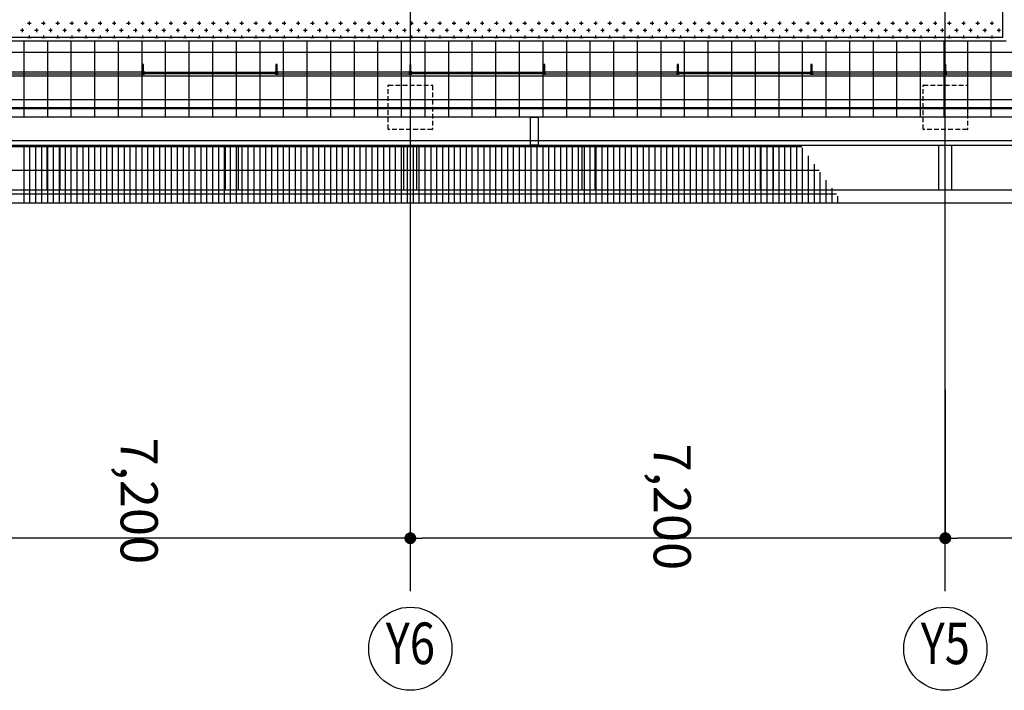
# Model space of a CAD drawing. Extents: x -15064 to 65471, y 45088 to 83779.
# Drawn here: x 24544 to 37795, y 47314 to 56344 of the extents above; entities that cross this region are included whole.
import ezdxf
from ezdxf.enums import TextEntityAlignment as Align

# ---------------------------------------------------------------- set-up
doc = ezdxf.new("R2010")
doc.units = 0
doc.header["$LTSCALE"] = 10
doc.header["$PDMODE"] = 35
doc.header["$PDSIZE"] = 50
doc.linetypes.add('C-BEAM-13F$0$HIDDEN', pattern=[9.525, 6.35, -3.175])
doc.layers.get('0').update_dxf_attribs({"linetype": 'CONTINUOUS'})
doc.layers.get('DEFPOINTS').update_dxf_attribs({"linetype": 'CONTINUOUS'})
doc.styles.add('SIN_TL~13-200$0$DIM-EE', font='extslim2.shx', dxfattribs={"width": 0.6, "bigfont": 'extfont2.shx'})
doc.styles.add('SIN_TL~13-200$0$JAPAN-EE', font='extslim2.shx', dxfattribs={"width": 0.8, "bigfont": 'extfont2.shx'})
doc.dimstyles.new('SIN_TL~13-200$0$DIM-200', dxfattribs={"dimscale": 200, "dimtxt": 3, "dimasz": 0.8, "dimexe": 0, "dimexo": 2, "dimgap": 0.5, "dimtad": 1, "dimdec": 1, "dimdsep": 46, "dimlunit": 6, "dimtxsty": 'SIN_TL~13-200$0$DIM-EE', "dimblk": 'SIN_TL~13-200$0$_DOT', "dimblk1": 'SIN_TL~13-200$0$_DOT', "dimblk2": 'SIN_TL~13-200$0$_DOT', "dimsah": 1, "dimcen": 1, "dimadec": 0, "dimazin": 0, "dimtfac": 0.1, "dimtdec": 1, "dimtmove": 2, "dimatfit": 3, "dimldrblk": 'SIN_TL~13-200$0$_DOT', "dimfxl": 1, "dimtvp": 0.75, "dimtolj": 1, "dimtzin": 0, "dimarcsym": 0})

# ---------------------------------------------------------------- blocks, each defined once
blk = doc.blocks.new('SIN_TL~13-200$0$_DOT')
at = {"color": 0, "linetype": 'ByBlock'}
blk.add_line((-0.5, 0), (-1, 0), dxfattribs=at)
at = {"color": 0, "linetype": 'ByBlock', "const_width": 0.5}
blk.add_lwpolyline([(-0.25, 0, 1), (0.25, 0, 1)], format="xyb", close=True, dxfattribs=at)
blk = doc.blocks.new('*D6')
at = {"color": 0, "lineweight": -2, "transparency": 16777216}
for p, q in [((37001, 51362), (37001, 49362)), ((44201, 51362), (44201, 49362)), ((44041, 49362), (37161, 49362))]:
    blk.add_line(p, q, dxfattribs=at)
at = {"layer": 'DEFPOINTS', "color": 0, "transparency": 16777216}
for p in [(37001, 51762), (44201, 51762), (37001, 49362)]:
    blk.add_point(p, dxfattribs=at)
at = {"color": 0, "lineweight": -2, "transparency": 16777216, "xscale": 160, "yscale": 160, "zscale": 160, "rotation": 180}
blk.add_blockref('SIN_TL~13-200$0$_DOT', (37001, 49362), dxfattribs=at)
at = {"color": 0, "lineweight": -2, "transparency": 16777216, "xscale": 160, "yscale": 160, "zscale": 160}
blk.add_blockref('SIN_TL~13-200$0$_DOT', (44201, 49362), dxfattribs=at)
at = {"color": 0, "transparency": 16777216, "insert": (40538, 49777), "char_height": 500, "attachment_point": 5, "rotation": 270, "style": 'SIN_TL~13-200$0$DIM-EE'}
blk.add_mtext('\\A1;7,200', dxfattribs=at)
blk = doc.blocks.new('*D7')
at = {"color": 0, "lineweight": -2, "transparency": 16777216}
for p, q in [((29801, 51362), (29801, 49362)), ((37001, 51362), (37001, 49362)), ((36841, 49362), (29961, 49362))]:
    blk.add_line(p, q, dxfattribs=at)
at = {"layer": 'DEFPOINTS', "color": 0, "transparency": 16777216}
for p in [(29801, 51762), (37001, 51762), (29801, 49362)]:
    blk.add_point(p, dxfattribs=at)
at = {"color": 0, "lineweight": -2, "transparency": 16777216, "xscale": 160, "yscale": 160, "zscale": 160, "rotation": 180}
blk.add_blockref('SIN_TL~13-200$0$_DOT', (29801, 49362), dxfattribs=at)
at = {"color": 0, "lineweight": -2, "transparency": 16777216, "xscale": 160, "yscale": 160, "zscale": 160}
blk.add_blockref('SIN_TL~13-200$0$_DOT', (37001, 49362), dxfattribs=at)
at = {"color": 0, "transparency": 16777216, "insert": (33326, 49784), "char_height": 500, "attachment_point": 5, "rotation": 270, "style": 'SIN_TL~13-200$0$DIM-EE'}
blk.add_mtext('\\A1;7,200', dxfattribs=at)
blk = doc.blocks.new('*D8')
at = {"color": 0, "lineweight": -2, "transparency": 16777216}
for p, q in [((22601, 51362), (22601, 49362)), ((29801, 51362), (29801, 49362)), ((29641, 49362), (22761, 49362))]:
    blk.add_line(p, q, dxfattribs=at)
at = {"layer": 'DEFPOINTS', "color": 0, "transparency": 16777216}
for p in [(22601, 51762), (29801, 51762), (22601, 49362)]:
    blk.add_point(p, dxfattribs=at)
at = {"color": 0, "lineweight": -2, "transparency": 16777216, "xscale": 160, "yscale": 160, "zscale": 160, "rotation": 180}
blk.add_blockref('SIN_TL~13-200$0$_DOT', (22601, 49362), dxfattribs=at)
at = {"color": 0, "lineweight": -2, "transparency": 16777216, "xscale": 160, "yscale": 160, "zscale": 160}
blk.add_blockref('SIN_TL~13-200$0$_DOT', (29801, 49362), dxfattribs=at)
at = {"color": 0, "transparency": 16777216, "insert": (26152, 49865), "char_height": 500, "attachment_point": 5, "rotation": 270, "style": 'SIN_TL~13-200$0$DIM-EE'}
blk.add_mtext('\\A1;7,200', dxfattribs=at)

msp = doc.modelspace()

# ---------------------------------------------------------------- linework, layer by layer
for p, q in [((29801.21, 48648.46), (29801.21, 83778.73)), ((37001.21, 48648.46), (37001.21, 83778.73)), ((37770.28, 57103.73), (37770.28, 56103.73)), ((37770.28, 56103.73), (20163.71, 56103.73)), ((37820.28, 56053.73), (20113.71, 56053.73)), ((26209.21, 55741.93), (26193.21, 55741.93)), ((26193.21, 55741.93), (26193.21, 55641.93)), ((26209.21, 55641.93), (26209.21, 55741.93)), ((28009.21, 55741.93), (27993.21, 55741.93)), ((27993.21, 55741.93), (27993.21, 55641.93)), ((28009.21, 55641.93), (28009.21, 55741.93)), ((29809.21, 55741.93), (29793.21, 55741.93)), ((29793.21, 55741.93), (29793.21, 55641.93)), ((29809.21, 55641.93), (29809.21, 55741.93)), ((31609.21, 55741.93), (31593.21, 55741.93)), ((31593.21, 55741.93), (31593.21, 55641.93)), ((31609.21, 55641.93), (31609.21, 55741.93)), ((33409.21, 55741.93), (33393.21, 55741.93)), ((33393.21, 55741.93), (33393.21, 55641.93)), ((33409.21, 55641.93), (33409.21, 55741.93)), ((35209.21, 55741.93), (35193.21, 55741.93)), ((35193.21, 55741.93), (35193.21, 55641.93)), ((35209.21, 55641.93), (35209.21, 55741.93)), ((37009.21, 55741.93), (36993.21, 55741.93)), ((36993.21, 55741.93), (36993.21, 55641.93)), ((37009.21, 55641.93), (37009.21, 55741.93)), ((26196.71, 55637.93), (24405.71, 55637.93)), ((24405.71, 55613.93), (26196.71, 55613.93)), ((26221.21, 55641.93), (26181.21, 55641.93)), ((26181.21, 55641.93), (26181.21, 55637.93)), ((26181.21, 55637.93), (26196.71, 55637.93)), ((26196.71, 55613.93), (26181.21, 55613.93)), ((26181.21, 55613.93), (26181.21, 55609.93)), ((26181.21, 55609.93), (26221.21, 55609.93)), ((26193.21, 55641.93), (26209.21, 55641.93)), ((26196.71, 55613.93), (26196.71, 55637.93)), ((26196.71, 55637.93), (26196.71, 55613.93)), ((26205.71, 55637.93), (27996.71, 55637.93)), ((26205.71, 55613.93), (26205.71, 55637.93)), ((26205.71, 55613.93), (26205.71, 55637.93)), ((26205.71, 55637.93), (26221.21, 55637.93)), ((26205.71, 55613.93), (26205.71, 55637.93)), ((26221.21, 55614.08), (26205.71, 55613.93)), ((27996.71, 55613.93), (26205.71, 55613.93)), ((26221.21, 55637.93), (26221.21, 55641.93)), ((26221.21, 55609.93), (26221.21, 55614.08)), ((28021.21, 55641.93), (27981.21, 55641.93)), ((27981.21, 55641.93), (27981.21, 55637.93)), ((27981.21, 55637.93), (27996.71, 55637.93)), ((27996.71, 55613.93), (27981.21, 55613.93)), ((27981.21, 55613.93), (27981.21, 55609.93)), ((27981.21, 55609.93), (28021.21, 55609.93)), ((27993.21, 55641.93), (28009.21, 55641.93)), ((27996.71, 55637.93), (27996.71, 55613.93)), ((27996.71, 55637.93), (27996.71, 55613.93)), ((29796.71, 55637.93), (28005.71, 55637.93)), ((28005.71, 55637.93), (28005.71, 55613.93)), ((28005.71, 55613.93), (28005.71, 55637.93)), ((28005.71, 55637.93), (28021.21, 55637.93)), ((28005.71, 55613.93), (28005.71, 55637.93)), ((28021.21, 55614.08), (28005.71, 55613.93)), ((28005.71, 55613.93), (29796.71, 55613.93)), ((28021.21, 55637.93), (28021.21, 55641.93)), ((28021.21, 55609.93), (28021.21, 55614.08)), ((29821.21, 55641.93), (29781.21, 55641.93)), ((29781.21, 55641.93), (29781.21, 55637.93)), ((29781.21, 55637.93), (29796.71, 55637.93)), ((29796.71, 55613.93), (29781.21, 55613.93)), ((29781.21, 55613.93), (29781.21, 55609.93)), ((29781.21, 55609.93), (29821.21, 55609.93)), ((29793.21, 55641.93), (29809.21, 55641.93)), ((29796.71, 55613.93), (29796.71, 55637.93)), ((29796.71, 55637.93), (29796.71, 55613.93)), ((29805.71, 55637.93), (31596.71, 55637.93)), ((29805.71, 55613.93), (29805.71, 55637.93)), ((29805.71, 55613.93), (29805.71, 55637.93)), ((29805.71, 55637.93), (29821.21, 55637.93)), ((29805.71, 55613.93), (29805.71, 55637.93)), ((29821.21, 55614.08), (29805.71, 55613.93)), ((31596.71, 55613.93), (29805.71, 55613.93)), ((29821.21, 55637.93), (29821.21, 55641.93)), ((29821.21, 55609.93), (29821.21, 55614.08)), ((31621.21, 55641.93), (31581.21, 55641.93)), ((31581.21, 55641.93), (31581.21, 55637.93)), ((31581.21, 55637.93), (31596.71, 55637.93)), ((31596.71, 55613.93), (31581.21, 55613.93)), ((31581.21, 55613.93), (31581.21, 55609.93)), ((31581.21, 55609.93), (31621.21, 55609.93)), ((31593.21, 55641.93), (31609.21, 55641.93)), ((31596.71, 55637.93), (31596.71, 55613.93)), ((31596.71, 55637.93), (31596.71, 55613.93)), ((33396.71, 55637.93), (31605.71, 55637.93)), ((31605.71, 55637.93), (31605.71, 55613.93)), ((31605.71, 55613.93), (31605.71, 55637.93)), ((31605.71, 55637.93), (31621.21, 55637.93)), ((31605.71, 55613.93), (31605.71, 55637.93)), ((31621.21, 55614.08), (31605.71, 55613.93)), ((31605.71, 55613.93), (33396.71, 55613.93)), ((31621.21, 55637.93), (31621.21, 55641.93)), ((31621.21, 55609.93), (31621.21, 55614.08)), ((33421.21, 55641.93), (33381.21, 55641.93)), ((33381.21, 55641.93), (33381.21, 55637.93)), ((33381.21, 55637.93), (33396.71, 55637.93)), ((33396.71, 55613.93), (33381.21, 55613.93)), ((33381.21, 55613.93), (33381.21, 55609.93)), ((33381.21, 55609.93), (33421.21, 55609.93)), ((33393.21, 55641.93), (33409.21, 55641.93)), ((33396.71, 55613.93), (33396.71, 55637.93)), ((33396.71, 55637.93), (33396.71, 55613.93)), ((33405.71, 55637.93), (35196.71, 55637.93)), ((33405.71, 55613.93), (33405.71, 55637.93)), ((33405.71, 55613.93), (33405.71, 55637.93)), ((33405.71, 55637.93), (33421.21, 55637.93)), ((33405.71, 55613.93), (33405.71, 55637.93)), ((33421.21, 55614.08), (33405.71, 55613.93)), ((35196.71, 55613.93), (33405.71, 55613.93)), ((33421.21, 55637.93), (33421.21, 55641.93)), ((33421.21, 55609.93), (33421.21, 55614.08)), ((35221.21, 55641.93), (35181.21, 55641.93)), ((35181.21, 55641.93), (35181.21, 55637.93)), ((35181.21, 55637.93), (35196.71, 55637.93)), ((35196.71, 55613.93), (35181.21, 55613.93)), ((35181.21, 55613.93), (35181.21, 55609.93)), ((35181.21, 55609.93), (35221.21, 55609.93)), ((35193.21, 55641.93), (35209.21, 55641.93)), ((35196.71, 55637.93), (35196.71, 55613.93)), ((35196.71, 55637.93), (35196.71, 55613.93)), ((36996.71, 55637.93), (35205.71, 55637.93)), ((35205.71, 55637.93), (35205.71, 55613.93)), ((35205.71, 55613.93), (35205.71, 55637.93)), ((35205.71, 55637.93), (35221.21, 55637.93)), ((35205.71, 55613.93), (35205.71, 55637.93)), ((35221.21, 55614.08), (35205.71, 55613.93)), ((35205.71, 55613.93), (36996.71, 55613.93)), ((35221.21, 55637.93), (35221.21, 55641.93)), ((35221.21, 55609.93), (35221.21, 55614.08)), ((37021.21, 55641.93), (36981.21, 55641.93)), ((36981.21, 55641.93), (36981.21, 55637.93)), ((36981.21, 55637.93), (36996.71, 55637.93)), ((36996.71, 55613.93), (36981.21, 55613.93)), ((36981.21, 55613.93), (36981.21, 55609.93)), ((36981.21, 55609.93), (37021.21, 55609.93)), ((36993.21, 55641.93), (37009.21, 55641.93)), ((36996.71, 55613.93), (36996.71, 55637.93)), ((36996.71, 55637.93), (36996.71, 55613.93)), ((38796.71, 55637.93), (37005.71, 55637.93)), ((37005.71, 55637.93), (37005.71, 55613.93)), ((37005.71, 55613.93), (37005.71, 55637.93)), ((37005.71, 55637.93), (37021.21, 55637.93)), ((37005.71, 55613.93), (37005.71, 55637.93)), ((37021.21, 55614.08), (37005.71, 55613.93)), ((37005.71, 55613.93), (38796.71, 55613.93)), ((37021.21, 55637.93), (37021.21, 55641.93)), ((37021.21, 55609.93), (37021.21, 55614.08)), ((-14251.06, 55163.73), (64583.19, 55163.73)), ((43426.2, 55143.73), (19513.71, 55143.71)), ((43446.26, 55033.73), (19513.71, 55033.73)), ((31419.98, 54653.73), (31419.98, 55033.73)), ((31419.98, 55033.73), (31519.98, 55033.73)), ((31519.98, 55033.73), (31519.98, 54653.73)), ((45251.21, 54713.73), (7151.21, 54713.73)), ((7701.21, 54653.73), (43186.21, 54653.73)), ((31519.98, 54653.73), (31419.98, 54653.73)), ((8113.71, 54051.23), (43088.71, 54051.23)), ((8113.71, 53876.23), (43088.71, 53876.23))]:
    msp.add_line(p, q)
at = {"linetype": 'Continuous'}
for p, q in [((24672.54, 56320.32), (24672.54, 56272.69)), ((24863.04, 56320.32), (24863.04, 56272.69)), ((25053.54, 56320.32), (25053.54, 56272.69)), ((25244.04, 56320.32), (25244.04, 56272.69)), ((25434.54, 56320.32), (25434.54, 56272.69)), ((25625.04, 56320.32), (25625.04, 56272.69)), ((25815.54, 56320.32), (25815.54, 56272.69)), ((26006.04, 56320.32), (26006.04, 56272.69)), ((26196.54, 56320.32), (26196.54, 56272.69)), ((26387.04, 56320.32), (26387.04, 56272.69)), ((26577.54, 56320.32), (26577.54, 56272.69)), ((26768.04, 56320.32), (26768.04, 56272.69)), ((26958.54, 56320.32), (26958.54, 56272.69)), ((27149.04, 56320.32), (27149.04, 56272.69)), ((27339.54, 56320.32), (27339.54, 56272.69)), ((27530.04, 56320.32), (27530.04, 56272.69)), ((27720.54, 56320.32), (27720.54, 56272.69)), ((27911.04, 56320.32), (27911.04, 56272.69)), ((28101.54, 56320.32), (28101.54, 56272.69)), ((28292.04, 56320.32), (28292.04, 56272.69)), ((28482.54, 56320.32), (28482.54, 56272.69)), ((28673.04, 56320.32), (28673.04, 56272.69)), ((28863.54, 56320.32), (28863.54, 56272.69)), ((29054.04, 56320.32), (29054.04, 56272.69)), ((29244.54, 56320.32), (29244.54, 56272.69)), ((29435.04, 56320.32), (29435.04, 56272.69)), ((29625.54, 56320.32), (29625.54, 56272.69)), ((29816.04, 56320.32), (29816.04, 56272.69)), ((30006.54, 56320.32), (30006.54, 56272.69)), ((30197.04, 56320.32), (30197.04, 56272.69)), ((30387.54, 56320.32), (30387.54, 56272.69)), ((30578.04, 56320.32), (30578.04, 56272.69)), ((30768.54, 56320.32), (30768.54, 56272.69)), ((30959.04, 56320.32), (30959.04, 56272.69)), ((31149.54, 56320.32), (31149.54, 56272.69)), ((31340.04, 56320.32), (31340.04, 56272.69)), ((31530.54, 56320.32), (31530.54, 56272.69)), ((31721.04, 56320.32), (31721.04, 56272.69)), ((31911.54, 56320.32), (31911.54, 56272.69)), ((32102.04, 56320.32), (32102.04, 56272.69)), ((32292.54, 56320.32), (32292.54, 56272.69)), ((32483.04, 56320.32), (32483.04, 56272.69)), ((32673.54, 56320.32), (32673.54, 56272.69)), ((32864.04, 56320.32), (32864.04, 56272.69)), ((33054.54, 56320.32), (33054.54, 56272.69)), ((33245.04, 56320.32), (33245.04, 56272.69)), ((33435.54, 56320.32), (33435.54, 56272.69)), ((33626.04, 56320.32), (33626.04, 56272.69)), ((33816.54, 56320.32), (33816.54, 56272.69)), ((34007.04, 56320.32), (34007.04, 56272.69)), ((34197.54, 56320.32), (34197.54, 56272.69)), ((34388.04, 56320.32), (34388.04, 56272.69)), ((34578.54, 56320.32), (34578.54, 56272.69)), ((34769.04, 56320.32), (34769.04, 56272.69)), ((34959.54, 56320.32), (34959.54, 56272.69)), ((35150.04, 56320.32), (35150.04, 56272.69)), ((35340.54, 56320.32), (35340.54, 56272.69)), ((35531.04, 56320.32), (35531.04, 56272.69)), ((35721.54, 56320.32), (35721.54, 56272.69)), ((35912.04, 56320.32), (35912.04, 56272.69)), ((36102.54, 56320.32), (36102.54, 56272.69)), ((36293.04, 56320.32), (36293.04, 56272.69)), ((36483.54, 56320.32), (36483.54, 56272.69)), ((36674.04, 56320.32), (36674.04, 56272.69)), ((36864.54, 56320.32), (36864.54, 56272.69)), ((37055.04, 56320.32), (37055.04, 56272.69)), ((37245.54, 56320.32), (37245.54, 56272.69)), ((37436.04, 56320.32), (37436.04, 56272.69)), ((37626.54, 56320.32), (37626.54, 56272.69)), ((24553.48, 56201.26), (24601.11, 56201.26)), ((24577.29, 56225.07), (24577.29, 56177.44)), ((24648.73, 56296.51), (24696.36, 56296.51)), ((24743.98, 56201.26), (24791.61, 56201.26)), ((24767.79, 56225.07), (24767.79, 56177.44)), ((24839.23, 56296.51), (24886.86, 56296.51)), ((24934.48, 56201.26), (24982.11, 56201.26)), ((24958.29, 56225.07), (24958.29, 56177.44)), ((25029.73, 56296.51), (25077.36, 56296.51)), ((25124.98, 56201.26), (25172.61, 56201.26)), ((25148.79, 56225.07), (25148.79, 56177.44)), ((25220.23, 56296.51), (25267.86, 56296.51)), ((25315.48, 56201.26), (25363.11, 56201.26)), ((25339.29, 56225.07), (25339.29, 56177.44)), ((25410.73, 56296.51), (25458.36, 56296.51)), ((25505.98, 56201.26), (25553.61, 56201.26)), ((25529.79, 56225.07), (25529.79, 56177.44)), ((25601.23, 56296.51), (25648.86, 56296.51)), ((25696.48, 56201.26), (25744.11, 56201.26)), ((25720.29, 56225.07), (25720.29, 56177.44)), ((25791.73, 56296.51), (25839.36, 56296.51)), ((25886.98, 56201.26), (25934.61, 56201.26)), ((25910.79, 56225.07), (25910.79, 56177.44)), ((25982.23, 56296.51), (26029.86, 56296.51)), ((26077.48, 56201.26), (26125.11, 56201.26)), ((26101.29, 56225.07), (26101.29, 56177.44)), ((26172.73, 56296.51), (26220.36, 56296.51)), ((26267.98, 56201.26), (26315.61, 56201.26)), ((26291.79, 56225.07), (26291.79, 56177.44)), ((26363.23, 56296.51), (26410.86, 56296.51)), ((26458.48, 56201.26), (26506.11, 56201.26)), ((26482.29, 56225.07), (26482.29, 56177.44)), ((26553.73, 56296.51), (26601.36, 56296.51)), ((26648.98, 56201.26), (26696.61, 56201.26)), ((26672.79, 56225.07), (26672.79, 56177.44)), ((26744.23, 56296.51), (26791.86, 56296.51)), ((26839.48, 56201.26), (26887.11, 56201.26)), ((26863.29, 56225.07), (26863.29, 56177.44)), ((26934.73, 56296.51), (26982.36, 56296.51)), ((27029.98, 56201.26), (27077.61, 56201.26)), ((27053.79, 56225.07), (27053.79, 56177.44)), ((27125.23, 56296.51), (27172.86, 56296.51)), ((27220.48, 56201.26), (27268.11, 56201.26)), ((27244.29, 56225.07), (27244.29, 56177.44)), ((27315.73, 56296.51), (27363.36, 56296.51)), ((27410.98, 56201.26), (27458.61, 56201.26)), ((27434.79, 56225.07), (27434.79, 56177.44)), ((27506.23, 56296.51), (27553.86, 56296.51)), ((27601.48, 56201.26), (27649.11, 56201.26)), ((27625.29, 56225.07), (27625.29, 56177.44)), ((27696.73, 56296.51), (27744.36, 56296.51)), ((27791.98, 56201.26), (27839.61, 56201.26)), ((27815.79, 56225.07), (27815.79, 56177.44)), ((27887.23, 56296.51), (27934.86, 56296.51)), ((27982.48, 56201.26), (28030.11, 56201.26)), ((28006.29, 56225.07), (28006.29, 56177.44)), ((28077.73, 56296.51), (28125.36, 56296.51)), ((28172.98, 56201.26), (28220.61, 56201.26)), ((28196.79, 56225.07), (28196.79, 56177.44)), ((28268.23, 56296.51), (28315.86, 56296.51)), ((28363.48, 56201.26), (28411.11, 56201.26)), ((28387.29, 56225.07), (28387.29, 56177.44)), ((28458.73, 56296.51), (28506.36, 56296.51)), ((28553.98, 56201.26), (28601.61, 56201.26)), ((28577.79, 56225.07), (28577.79, 56177.44)), ((28649.23, 56296.51), (28696.86, 56296.51)), ((28744.48, 56201.26), (28792.11, 56201.26)), ((28768.29, 56225.07), (28768.29, 56177.44)), ((28839.73, 56296.51), (28887.36, 56296.51)), ((28934.98, 56201.26), (28982.61, 56201.26)), ((28958.79, 56225.07), (28958.79, 56177.44)), ((29030.23, 56296.51), (29077.86, 56296.51)), ((29125.48, 56201.26), (29173.11, 56201.26)), ((29149.29, 56225.07), (29149.29, 56177.44)), ((29220.73, 56296.51), (29268.36, 56296.51)), ((29315.98, 56201.26), (29363.61, 56201.26)), ((29339.79, 56225.07), (29339.79, 56177.44)), ((29411.23, 56296.51), (29458.86, 56296.51)), ((29506.48, 56201.26), (29554.11, 56201.26)), ((29530.29, 56225.07), (29530.29, 56177.44)), ((29601.73, 56296.51), (29649.36, 56296.51)), ((29696.98, 56201.26), (29744.61, 56201.26)), ((29720.79, 56225.07), (29720.79, 56177.44)), ((29792.23, 56296.51), (29839.86, 56296.51)), ((29887.48, 56201.26), (29935.11, 56201.26)), ((29911.29, 56225.07), (29911.29, 56177.44)), ((29982.73, 56296.51), (30030.36, 56296.51)), ((30077.98, 56201.26), (30125.61, 56201.26)), ((30101.79, 56225.07), (30101.79, 56177.44)), ((30173.23, 56296.51), (30220.86, 56296.51)), ((30268.48, 56201.26), (30316.11, 56201.26)), ((30292.29, 56225.07), (30292.29, 56177.44)), ((30363.73, 56296.51), (30411.36, 56296.51)), ((30458.98, 56201.26), (30506.61, 56201.26)), ((30482.79, 56225.07), (30482.79, 56177.44)), ((30554.23, 56296.51), (30601.86, 56296.51)), ((30649.48, 56201.26), (30697.11, 56201.26)), ((30673.29, 56225.07), (30673.29, 56177.44)), ((30744.73, 56296.51), (30792.36, 56296.51)), ((30839.98, 56201.26), (30887.61, 56201.26)), ((30863.79, 56225.07), (30863.79, 56177.44)), ((30935.23, 56296.51), (30982.86, 56296.51)), ((31030.48, 56201.26), (31078.11, 56201.26)), ((31054.29, 56225.07), (31054.29, 56177.44)), ((31125.73, 56296.51), (31173.36, 56296.51)), ((31220.98, 56201.26), (31268.61, 56201.26)), ((31244.79, 56225.07), (31244.79, 56177.44)), ((31316.23, 56296.51), (31363.86, 56296.51)), ((31411.48, 56201.26), (31459.11, 56201.26)), ((31435.29, 56225.07), (31435.29, 56177.44)), ((31506.73, 56296.51), (31554.36, 56296.51)), ((31601.98, 56201.26), (31649.61, 56201.26)), ((31625.79, 56225.07), (31625.79, 56177.44)), ((31697.23, 56296.51), (31744.86, 56296.51)), ((31792.48, 56201.26), (31840.11, 56201.26)), ((31816.29, 56225.07), (31816.29, 56177.44)), ((31887.73, 56296.51), (31935.36, 56296.51)), ((31982.98, 56201.26), (32030.61, 56201.26)), ((32006.79, 56225.07), (32006.79, 56177.44)), ((32078.23, 56296.51), (32125.86, 56296.51)), ((32173.48, 56201.26), (32221.11, 56201.26)), ((32197.29, 56225.07), (32197.29, 56177.44)), ((32268.73, 56296.51), (32316.36, 56296.51)), ((32363.98, 56201.26), (32411.61, 56201.26)), ((32387.79, 56225.07), (32387.79, 56177.44)), ((32459.23, 56296.51), (32506.86, 56296.51)), ((32554.48, 56201.26), (32602.11, 56201.26)), ((32578.29, 56225.07), (32578.29, 56177.44)), ((32649.73, 56296.51), (32697.36, 56296.51)), ((32744.98, 56201.26), (32792.61, 56201.26)), ((32768.79, 56225.07), (32768.79, 56177.44)), ((32840.23, 56296.51), (32887.86, 56296.51)), ((32935.48, 56201.26), (32983.11, 56201.26)), ((32959.29, 56225.07), (32959.29, 56177.44)), ((33030.73, 56296.51), (33078.36, 56296.51)), ((33125.98, 56201.26), (33173.61, 56201.26)), ((33149.79, 56225.07), (33149.79, 56177.44)), ((33221.23, 56296.51), (33268.86, 56296.51)), ((33316.48, 56201.26), (33364.11, 56201.26)), ((33340.29, 56225.07), (33340.29, 56177.44)), ((33411.73, 56296.51), (33459.36, 56296.51)), ((33506.98, 56201.26), (33554.61, 56201.26)), ((33530.79, 56225.07), (33530.79, 56177.44)), ((33602.23, 56296.51), (33649.86, 56296.51)), ((33697.48, 56201.26), (33745.11, 56201.26)), ((33721.29, 56225.07), (33721.29, 56177.44)), ((33792.73, 56296.51), (33840.36, 56296.51)), ((33887.98, 56201.26), (33935.61, 56201.26)), ((33911.79, 56225.07), (33911.79, 56177.44)), ((33983.23, 56296.51), (34030.86, 56296.51)), ((34078.48, 56201.26), (34126.11, 56201.26)), ((34102.29, 56225.07), (34102.29, 56177.44)), ((34173.73, 56296.51), (34221.36, 56296.51)), ((34268.98, 56201.26), (34316.61, 56201.26)), ((34292.79, 56225.07), (34292.79, 56177.44)), ((34364.23, 56296.51), (34411.86, 56296.51)), ((34459.48, 56201.26), (34507.11, 56201.26)), ((34483.29, 56225.07), (34483.29, 56177.44)), ((34554.73, 56296.51), (34602.36, 56296.51)), ((34649.98, 56201.26), (34697.61, 56201.26)), ((34673.79, 56225.07), (34673.79, 56177.44)), ((34745.23, 56296.51), (34792.86, 56296.51)), ((34840.48, 56201.26), (34888.11, 56201.26)), ((34864.29, 56225.07), (34864.29, 56177.44)), ((34935.73, 56296.51), (34983.36, 56296.51)), ((35030.98, 56201.26), (35078.61, 56201.26)), ((35054.79, 56225.07), (35054.79, 56177.44)), ((35126.23, 56296.51), (35173.86, 56296.51)), ((35221.48, 56201.26), (35269.11, 56201.26)), ((35245.29, 56225.07), (35245.29, 56177.44)), ((35316.73, 56296.51), (35364.36, 56296.51)), ((35411.98, 56201.26), (35459.61, 56201.26)), ((35435.79, 56225.07), (35435.79, 56177.44)), ((35507.23, 56296.51), (35554.86, 56296.51)), ((35602.48, 56201.26), (35650.11, 56201.26)), ((35626.29, 56225.07), (35626.29, 56177.44)), ((35697.73, 56296.51), (35745.36, 56296.51)), ((35792.98, 56201.26), (35840.61, 56201.26)), ((35816.79, 56225.07), (35816.79, 56177.44)), ((35888.23, 56296.51), (35935.86, 56296.51)), ((35983.48, 56201.26), (36031.11, 56201.26)), ((36007.29, 56225.07), (36007.29, 56177.44)), ((36078.73, 56296.51), (36126.36, 56296.51)), ((36173.98, 56201.26), (36221.61, 56201.26)), ((36197.79, 56225.07), (36197.79, 56177.44)), ((36269.23, 56296.51), (36316.86, 56296.51)), ((36364.48, 56201.26), (36412.11, 56201.26)), ((36388.29, 56225.07), (36388.29, 56177.44)), ((36459.73, 56296.51), (36507.36, 56296.51)), ((36554.98, 56201.26), (36602.61, 56201.26)), ((36578.79, 56225.07), (36578.79, 56177.44)), ((36650.23, 56296.51), (36697.86, 56296.51)), ((36745.48, 56201.26), (36793.11, 56201.26)), ((36769.29, 56225.07), (36769.29, 56177.44)), ((36840.73, 56296.51), (36888.36, 56296.51)), ((36935.98, 56201.26), (36983.61, 56201.26)), ((36959.79, 56225.07), (36959.79, 56177.44)), ((37031.23, 56296.51), (37078.86, 56296.51)), ((37126.48, 56201.26), (37174.11, 56201.26)), ((37150.29, 56225.07), (37150.29, 56177.44)), ((37221.73, 56296.51), (37269.36, 56296.51)), ((37316.98, 56201.26), (37364.61, 56201.26)), ((37340.79, 56225.07), (37340.79, 56177.44)), ((37412.23, 56296.51), (37459.86, 56296.51)), ((37507.48, 56201.26), (37555.11, 56201.26)), ((37531.29, 56225.07), (37531.29, 56177.44)), ((37602.73, 56296.51), (37650.36, 56296.51)), ((37697.98, 56201.26), (37745.61, 56201.26)), ((37721.79, 56225.07), (37721.79, 56177.44)), ((24648.73, 56106.01), (24696.36, 56106.01)), ((24672.54, 56129.82), (24672.54, 56103.73)), ((24839.23, 56106.01), (24886.86, 56106.01)), ((24863.04, 56129.82), (24863.04, 56103.73)), ((25029.73, 56106.01), (25077.36, 56106.01)), ((25053.54, 56129.82), (25053.54, 56103.73)), ((25220.23, 56106.01), (25267.86, 56106.01)), ((25244.04, 56129.82), (25244.04, 56103.73)), ((25410.73, 56106.01), (25458.36, 56106.01)), ((25434.54, 56129.82), (25434.54, 56103.73)), ((25601.23, 56106.01), (25648.86, 56106.01)), ((25625.04, 56129.82), (25625.04, 56103.73)), ((25791.73, 56106.01), (25839.36, 56106.01)), ((25815.54, 56129.82), (25815.54, 56103.73)), ((25982.23, 56106.01), (26029.86, 56106.01)), ((26006.04, 56129.82), (26006.04, 56103.73)), ((26172.73, 56106.01), (26220.36, 56106.01)), ((26196.54, 56129.82), (26196.54, 56103.73)), ((26363.23, 56106.01), (26410.86, 56106.01)), ((26387.04, 56129.82), (26387.04, 56103.73)), ((26553.73, 56106.01), (26601.36, 56106.01)), ((26577.54, 56129.82), (26577.54, 56103.73)), ((26744.23, 56106.01), (26791.86, 56106.01)), ((26768.04, 56129.82), (26768.04, 56103.73)), ((26934.73, 56106.01), (26982.36, 56106.01)), ((26958.54, 56129.82), (26958.54, 56103.73)), ((27125.23, 56106.01), (27172.86, 56106.01)), ((27149.04, 56129.82), (27149.04, 56103.73)), ((27315.73, 56106.01), (27363.36, 56106.01)), ((27339.54, 56129.82), (27339.54, 56103.73)), ((27506.23, 56106.01), (27553.86, 56106.01)), ((27530.04, 56129.82), (27530.04, 56103.73)), ((27696.73, 56106.01), (27744.36, 56106.01)), ((27720.54, 56129.82), (27720.54, 56103.73)), ((27887.23, 56106.01), (27934.86, 56106.01)), ((27911.04, 56129.82), (27911.04, 56103.73)), ((28077.73, 56106.01), (28125.36, 56106.01)), ((28101.54, 56129.82), (28101.54, 56103.73)), ((28268.23, 56106.01), (28315.86, 56106.01)), ((28292.04, 56129.82), (28292.04, 56103.73)), ((28458.73, 56106.01), (28506.36, 56106.01)), ((28482.54, 56129.82), (28482.54, 56103.73)), ((28649.23, 56106.01), (28696.86, 56106.01)), ((28673.04, 56129.82), (28673.04, 56103.73)), ((28839.73, 56106.01), (28887.36, 56106.01)), ((28863.54, 56129.82), (28863.54, 56103.73)), ((29030.23, 56106.01), (29077.86, 56106.01)), ((29054.04, 56129.82), (29054.04, 56103.73)), ((29220.73, 56106.01), (29268.36, 56106.01)), ((29244.54, 56129.82), (29244.54, 56103.73)), ((29411.23, 56106.01), (29458.86, 56106.01)), ((29435.04, 56129.82), (29435.04, 56103.73)), ((29601.73, 56106.01), (29649.36, 56106.01)), ((29625.54, 56129.82), (29625.54, 56103.73)), ((29792.23, 56106.01), (29839.86, 56106.01)), ((29816.04, 56129.82), (29816.04, 56103.73)), ((29982.73, 56106.01), (30030.36, 56106.01)), ((30006.54, 56129.82), (30006.54, 56103.73)), ((30173.23, 56106.01), (30220.86, 56106.01)), ((30197.04, 56129.82), (30197.04, 56103.73)), ((30363.73, 56106.01), (30411.36, 56106.01)), ((30387.54, 56129.82), (30387.54, 56103.73)), ((30554.23, 56106.01), (30601.86, 56106.01)), ((30578.04, 56129.82), (30578.04, 56103.73)), ((30744.73, 56106.01), (30792.36, 56106.01)), ((30768.54, 56129.82), (30768.54, 56103.73)), ((30935.23, 56106.01), (30982.86, 56106.01)), ((30959.04, 56129.82), (30959.04, 56103.73)), ((31125.73, 56106.01), (31173.36, 56106.01)), ((31149.54, 56129.82), (31149.54, 56103.73)), ((31316.23, 56106.01), (31363.86, 56106.01)), ((31340.04, 56129.82), (31340.04, 56103.73)), ((31506.73, 56106.01), (31554.36, 56106.01)), ((31530.54, 56129.82), (31530.54, 56103.73)), ((31697.23, 56106.01), (31744.86, 56106.01)), ((31721.04, 56129.82), (31721.04, 56103.73)), ((31887.73, 56106.01), (31935.36, 56106.01)), ((31911.54, 56129.82), (31911.54, 56103.73)), ((32078.23, 56106.01), (32125.86, 56106.01)), ((32102.04, 56129.82), (32102.04, 56103.73)), ((32268.73, 56106.01), (32316.36, 56106.01)), ((32292.54, 56129.82), (32292.54, 56103.73)), ((32459.23, 56106.01), (32506.86, 56106.01)), ((32483.04, 56129.82), (32483.04, 56103.73)), ((32649.73, 56106.01), (32697.36, 56106.01)), ((32673.54, 56129.82), (32673.54, 56103.73)), ((32840.23, 56106.01), (32887.86, 56106.01)), ((32864.04, 56129.82), (32864.04, 56103.73)), ((33030.73, 56106.01), (33078.36, 56106.01)), ((33054.54, 56129.82), (33054.54, 56103.73)), ((33221.23, 56106.01), (33268.86, 56106.01)), ((33245.04, 56129.82), (33245.04, 56103.73)), ((33411.73, 56106.01), (33459.36, 56106.01)), ((33435.54, 56129.82), (33435.54, 56103.73)), ((33602.23, 56106.01), (33649.86, 56106.01)), ((33626.04, 56129.82), (33626.04, 56103.73)), ((33792.73, 56106.01), (33840.36, 56106.01)), ((33816.54, 56129.82), (33816.54, 56103.73)), ((33983.23, 56106.01), (34030.86, 56106.01)), ((34007.04, 56129.82), (34007.04, 56103.73)), ((34173.73, 56106.01), (34221.36, 56106.01)), ((34197.54, 56129.82), (34197.54, 56103.73)), ((34364.23, 56106.01), (34411.86, 56106.01)), ((34388.04, 56129.82), (34388.04, 56103.73)), ((34554.73, 56106.01), (34602.36, 56106.01)), ((34578.54, 56129.82), (34578.54, 56103.73)), ((34745.23, 56106.01), (34792.86, 56106.01)), ((34769.04, 56129.82), (34769.04, 56103.73)), ((34935.73, 56106.01), (34983.36, 56106.01)), ((34959.54, 56129.82), (34959.54, 56103.73)), ((35126.23, 56106.01), (35173.86, 56106.01)), ((35150.04, 56129.82), (35150.04, 56103.73)), ((35316.73, 56106.01), (35364.36, 56106.01)), ((35340.54, 56129.82), (35340.54, 56103.73)), ((35507.23, 56106.01), (35554.86, 56106.01)), ((35531.04, 56129.82), (35531.04, 56103.73)), ((35697.73, 56106.01), (35745.36, 56106.01)), ((35721.54, 56129.82), (35721.54, 56103.73)), ((35888.23, 56106.01), (35935.86, 56106.01)), ((35912.04, 56129.82), (35912.04, 56103.73)), ((36078.73, 56106.01), (36126.36, 56106.01)), ((36102.54, 56129.82), (36102.54, 56103.73)), ((36269.23, 56106.01), (36316.86, 56106.01)), ((36293.04, 56129.82), (36293.04, 56103.73)), ((36459.73, 56106.01), (36507.36, 56106.01)), ((36483.54, 56129.82), (36483.54, 56103.73)), ((36650.23, 56106.01), (36697.86, 56106.01)), ((36674.04, 56129.82), (36674.04, 56103.73)), ((36840.73, 56106.01), (36888.36, 56106.01)), ((36864.54, 56129.82), (36864.54, 56103.73)), ((37031.23, 56106.01), (37078.86, 56106.01)), ((37055.04, 56129.82), (37055.04, 56103.73)), ((37221.73, 56106.01), (37269.36, 56106.01)), ((37245.54, 56129.82), (37245.54, 56103.73)), ((37412.23, 56106.01), (37459.86, 56106.01)), ((37436.04, 56129.82), (37436.04, 56103.73)), ((37602.73, 56106.01), (37650.36, 56106.01)), ((37626.54, 56129.82), (37626.54, 56103.73)), ((24603.02, 55033.73), (24603.02, 56053.73)), ((24920.52, 55033.73), (24920.52, 56053.73)), ((25238.02, 55033.73), (25238.02, 56053.73)), ((25555.52, 55033.73), (25555.52, 56053.73)), ((25873.02, 55033.73), (25873.02, 56053.73)), ((26190.52, 55033.73), (26190.52, 56053.73)), ((26508.02, 55033.73), (26508.02, 56053.73)), ((26825.52, 55033.73), (26825.52, 56053.73)), ((27143.02, 55033.73), (27143.02, 56053.73)), ((27460.52, 55033.73), (27460.52, 56053.73)), ((27778.02, 55033.73), (27778.02, 56053.73)), ((28095.52, 55033.73), (28095.52, 56053.73)), ((28413.02, 55033.73), (28413.02, 56053.73)), ((28730.52, 55033.73), (28730.52, 56053.73)), ((29048.02, 55033.73), (29048.02, 56053.73)), ((29365.52, 55033.73), (29365.52, 56053.73)), ((29683.02, 55033.73), (29683.02, 56053.73)), ((30000.52, 55033.73), (30000.52, 56053.73)), ((30318.02, 55033.73), (30318.02, 56053.73)), ((30635.52, 55033.73), (30635.52, 56053.73)), ((30953.02, 55033.73), (30953.02, 56053.73)), ((31270.52, 55033.73), (31270.52, 56053.73)), ((31588.02, 55033.73), (31588.02, 56053.73)), ((31905.52, 55033.73), (31905.52, 56053.73)), ((32223.02, 55033.73), (32223.02, 56053.73)), ((32540.52, 55033.73), (32540.52, 56053.73)), ((32858.02, 55033.73), (32858.02, 56053.73)), ((33175.52, 55033.73), (33175.52, 56053.73)), ((33493.02, 55033.73), (33493.02, 56053.73)), ((33810.52, 55033.73), (33810.52, 56053.73)), ((34128.02, 55033.73), (34128.02, 56053.73)), ((34445.52, 55033.73), (34445.52, 56053.73)), ((34763.02, 55033.73), (34763.02, 56053.73)), ((35080.52, 55033.73), (35080.52, 56053.73)), ((35398.02, 55033.73), (35398.02, 56053.73)), ((35715.52, 55033.73), (35715.52, 56053.73)), ((36033.02, 55033.73), (36033.02, 56053.73)), ((36350.52, 55033.73), (36350.52, 56053.73)), ((36668.02, 55033.73), (36668.02, 56053.73)), ((36985.52, 55033.73), (36985.52, 56053.73)), ((37303.02, 55033.73), (37303.02, 56053.73)), ((37620.52, 55033.73), (37620.52, 56053.73)), ((44188.87, 55900.33), (19513.71, 55900.33)), ((44188.87, 55582.83), (19513.71, 55582.83)), ((44188.87, 55265.33), (19513.71, 55265.33)), ((35070.76, 54630.33), (21070.7, 54630.33)), ((24603.02, 53876.23), (24603.02, 54653.73)), ((24682.4, 53876.23), (24682.4, 54653.73)), ((24761.77, 53876.23), (24761.77, 54653.73)), ((24841.15, 53876.23), (24841.15, 54653.73)), ((24920.52, 53876.23), (24920.52, 54653.73)), ((24999.9, 53876.23), (24999.9, 54653.73)), ((25079.27, 53876.23), (25079.27, 54653.73)), ((25158.65, 53876.23), (25158.65, 54653.73)), ((25238.02, 53876.23), (25238.02, 54653.73)), ((25317.4, 53876.23), (25317.4, 54653.73)), ((25396.77, 53876.23), (25396.77, 54653.73)), ((25476.15, 53876.23), (25476.15, 54653.73)), ((25555.52, 53876.23), (25555.52, 54653.73)), ((25634.9, 53876.23), (25634.9, 54653.73)), ((25714.27, 53876.23), (25714.27, 54653.73)), ((25793.65, 53876.23), (25793.65, 54653.73)), ((25873.02, 53876.23), (25873.02, 54653.73)), ((25952.4, 53876.23), (25952.4, 54653.73)), ((26031.77, 53876.23), (26031.77, 54653.73)), ((26111.15, 53876.23), (26111.15, 54653.73)), ((26190.52, 53876.23), (26190.52, 54653.73)), ((26269.9, 53876.23), (26269.9, 54653.73)), ((26349.27, 53876.23), (26349.27, 54653.73)), ((26428.65, 53876.23), (26428.65, 54653.73)), ((26508.02, 53876.23), (26508.02, 54653.73)), ((26587.4, 53876.23), (26587.4, 54653.73)), ((26666.77, 53876.23), (26666.77, 54653.73)), ((26746.15, 53876.23), (26746.15, 54653.73)), ((26825.52, 53876.23), (26825.52, 54653.73)), ((26904.9, 53876.23), (26904.9, 54653.73)), ((26984.27, 53876.23), (26984.27, 54653.73)), ((27063.65, 53876.23), (27063.65, 54653.73)), ((27143.02, 53876.23), (27143.02, 54653.73)), ((27222.4, 53876.23), (27222.4, 54653.73)), ((27301.77, 53876.23), (27301.77, 54653.73)), ((27381.15, 53876.23), (27381.15, 54653.73)), ((27460.52, 53876.23), (27460.52, 54653.73)), ((27539.9, 53876.23), (27539.9, 54653.73)), ((27619.27, 53876.23), (27619.27, 54653.73)), ((27698.65, 53876.23), (27698.65, 54653.73)), ((27778.02, 53876.23), (27778.02, 54653.73)), ((27857.4, 53876.23), (27857.4, 54653.73)), ((27936.77, 53876.23), (27936.77, 54653.73)), ((28016.15, 53876.23), (28016.15, 54653.73)), ((28095.52, 53876.23), (28095.52, 54653.73)), ((28174.9, 53876.23), (28174.9, 54653.73)), ((28254.27, 53876.23), (28254.27, 54653.73)), ((28333.65, 53876.23), (28333.65, 54653.73)), ((28413.02, 53876.23), (28413.02, 54653.73)), ((28492.4, 53876.23), (28492.4, 54653.73)), ((28571.77, 53876.23), (28571.77, 54653.73)), ((28651.15, 53876.23), (28651.15, 54653.73)), ((28730.52, 53876.23), (28730.52, 54653.73)), ((28809.9, 53876.23), (28809.9, 54653.73)), ((28889.27, 53876.23), (28889.27, 54653.73)), ((28968.65, 53876.23), (28968.65, 54653.73)), ((29048.02, 53876.23), (29048.02, 54653.73)), ((29127.4, 53876.23), (29127.4, 54653.73)), ((29206.77, 53876.23), (29206.77, 54653.73)), ((29286.15, 53876.23), (29286.15, 54653.73)), ((29365.52, 53876.23), (29365.52, 54653.73)), ((29444.9, 53876.23), (29444.9, 54653.73)), ((29524.27, 53876.23), (29524.27, 54653.73)), ((29603.65, 53876.23), (29603.65, 54653.73)), ((29683.02, 53876.23), (29683.02, 54653.73)), ((29762.4, 53876.23), (29762.4, 54653.73)), ((29841.77, 53876.23), (29841.77, 54653.73)), ((29921.15, 53876.23), (29921.15, 54653.73)), ((30000.52, 53876.23), (30000.52, 54653.73)), ((30079.9, 53876.23), (30079.9, 54653.73)), ((30159.27, 53876.23), (30159.27, 54653.73)), ((30238.65, 53876.23), (30238.65, 54653.73)), ((30318.02, 53876.23), (30318.02, 54653.73)), ((30397.4, 53876.23), (30397.4, 54653.73)), ((30476.77, 53876.23), (30476.77, 54653.73)), ((30556.15, 53876.23), (30556.15, 54653.73)), ((30635.52, 53876.23), (30635.52, 54653.73)), ((30714.9, 53876.23), (30714.9, 54653.73)), ((30794.27, 53876.23), (30794.27, 54653.73)), ((30873.65, 53876.23), (30873.65, 54653.73)), ((30953.02, 53876.23), (30953.02, 54653.73)), ((31032.4, 53876.23), (31032.4, 54653.73)), ((31111.77, 53876.23), (31111.77, 54653.73)), ((31191.15, 53876.23), (31191.15, 54653.73)), ((31270.52, 53876.23), (31270.52, 54653.73)), ((31349.9, 53876.23), (31349.9, 54653.73)), ((31429.27, 53876.23), (31429.27, 54653.73)), ((31508.65, 53876.23), (31508.65, 54653.73)), ((31588.02, 53876.23), (31588.02, 54653.73)), ((31667.4, 53876.23), (31667.4, 54653.73)), ((31746.77, 53876.23), (31746.77, 54653.73)), ((31826.15, 53876.23), (31826.15, 54653.73)), ((31905.52, 53876.23), (31905.52, 54653.73)), ((31984.9, 53876.23), (31984.9, 54653.73)), ((32064.27, 53876.23), (32064.27, 54653.73)), ((32143.65, 53876.23), (32143.65, 54653.73)), ((32223.02, 53876.23), (32223.02, 54653.73)), ((32302.4, 53876.23), (32302.4, 54653.73)), ((32381.77, 53876.23), (32381.77, 54653.73)), ((32461.15, 53876.23), (32461.15, 54653.73)), ((32540.52, 53876.23), (32540.52, 54653.73)), ((32619.9, 53876.23), (32619.9, 54653.73)), ((32699.27, 53876.23), (32699.27, 54653.73)), ((32778.65, 53876.23), (32778.65, 54653.73)), ((32858.02, 53876.23), (32858.02, 54653.73)), ((32937.4, 53876.23), (32937.4, 54653.73)), ((33016.77, 53876.23), (33016.77, 54653.73)), ((33096.15, 53876.23), (33096.15, 54653.73)), ((33175.52, 53876.23), (33175.52, 54653.73)), ((33254.9, 53876.23), (33254.9, 54653.73)), ((33334.27, 53876.23), (33334.27, 54653.73)), ((33413.65, 53876.23), (33413.65, 54653.73)), ((33493.02, 53876.23), (33493.02, 54653.73)), ((33572.4, 53876.23), (33572.4, 54653.73)), ((33651.77, 53876.23), (33651.77, 54653.73)), ((33731.15, 53876.23), (33731.15, 54653.73)), ((33810.52, 53876.23), (33810.52, 54653.73)), ((33889.9, 53876.23), (33889.9, 54653.73)), ((33969.27, 53876.23), (33969.27, 54653.73)), ((34048.65, 53876.23), (34048.65, 54653.73)), ((34128.02, 53876.23), (34128.02, 54653.73)), ((34207.4, 53876.23), (34207.4, 54653.73)), ((34286.77, 53876.23), (34286.77, 54653.73)), ((34366.15, 53876.23), (34366.15, 54653.73)), ((34445.52, 53876.23), (34445.52, 54653.73)), ((34524.9, 53876.23), (34524.9, 54653.73)), ((34604.27, 53876.23), (34604.27, 54653.73)), ((34683.65, 53876.23), (34683.65, 54653.73)), ((34763.02, 53876.23), (34763.02, 54653.73)), ((34842.4, 53876.23), (34842.4, 54653.73)), ((34921.77, 53876.23), (34921.77, 54653.73)), ((35001.15, 53876.23), (35001.15, 54653.73)), ((35080.52, 53876.23), (35080.52, 54617.02)), ((35159.9, 53876.23), (35159.9, 54508.86)), ((35239.27, 53876.23), (35239.27, 54400.69)), ((35303.75, 54312.83), (21274.88, 54312.83)), ((35318.65, 53876.23), (35318.65, 54292.52)), ((35398.02, 53876.23), (35398.02, 54184.35)), ((35477.4, 53876.23), (35477.4, 54076.18)), ((35536.73, 53995.33), (21479.06, 53995.33)), ((35556.77, 53876.23), (35556.77, 53968.02))]:
    msp.add_line(p, q, dxfattribs=at)
at = {"linetype": 'C-BEAM-13F$0$HIDDEN'}
for p, q in [((29501.21, 54869.73), (29501.21, 55457.73)), ((29507.21, 55463.73), (30095.21, 55463.73)), ((30101.21, 55457.73), (30101.21, 54869.73)), ((36701.21, 54869.73), (36701.21, 55457.73)), ((36707.21, 55463.73), (37295.21, 55463.73)), ((37301.21, 55457.73), (37301.21, 54869.73)), ((30095.21, 54863.73), (29507.21, 54863.73)), ((37295.21, 54863.73), (36707.21, 54863.73))]:
    msp.add_line(p, q, dxfattribs=at)
at = {"linetype": 'ByBlock'}
for p, q in [((24913.71, 54051.23), (24913.71, 54653.73)), ((25088.71, 54051.23), (25088.71, 54653.73)), ((27313.71, 54051.23), (27313.71, 54653.73)), ((27488.71, 54051.23), (27488.71, 54653.73)), ((29713.71, 54051.23), (29713.71, 54653.73)), ((29888.71, 54051.23), (29888.71, 54653.73)), ((32113.71, 54051.23), (32113.71, 54653.73)), ((32288.71, 54051.23), (32288.71, 54653.73)), ((34513.71, 54051.23), (34513.71, 54653.73)), ((34688.71, 54051.23), (34688.71, 54653.73)), ((36913.71, 54051.23), (36913.71, 54653.73)), ((37088.71, 54051.23), (37088.71, 54653.73))]:
    msp.add_line(p, q, dxfattribs=at)
for centre in [(29801.21, 47874.14), (37001.21, 47874.14)]:
    msp.add_circle(centre, 560)
at = {"linetype": 'C-BEAM-13F$0$HIDDEN'}
for centre, start, end in [((29507.21, 55457.73), 90, 180), ((30095.21, 55457.73), 0, 90), ((36707.21, 55457.73), 90, 180), ((37295.21, 55457.73), 0, 90), ((29507.21, 54869.73), 180, 270), ((30095.21, 54869.73), 270, 0), ((36707.21, 54869.73), 180, 270), ((37295.21, 54869.73), 270, 0)]:
    msp.add_arc(centre, 6, start, end, dxfattribs=at)

# ---------------------------------------------------------------- texts
at = {"style": 'SIN_TL~13-200$0$JAPAN-EE', "width": 0.8}
for s, p in [('Y6', (29801.21, 47874.14)), ('Y5', (37001.21, 47874.14))]:
    msp.add_text(s, height=560, dxfattribs=at).set_placement(p, align=Align.MIDDLE)

# ---------------------------------------------------------------- dimensions: what is measured, and where the dimension line sits
for base, p1, p2, picture, middle in [((22601.21, 49361.61), (29801.21, 51761.61), (22601.21, 51761.61), '*D8', (26152.11, 49864.82)), ((29801.21, 49361.61), (37001.21, 51761.61), (29801.21, 51761.61), '*D7', (33325.91, 49784.21)), ((37001.21, 49361.61), (44201.21, 51761.61), (37001.21, 51761.61), '*D6', (40538.11, 49776.81))]:
    dim = msp.add_linear_dim(base=base, p1=p1, p2=p2, angle=180, dimstyle='SIN_TL~13-200$0$DIM-200', override={"dimtxt": 2.5})
    dim.commit()
    dim.dimension.update_dxf_attribs({"geometry": picture, "text_midpoint": middle, "dimtype": 160, "text_rotation": 270})

doc.saveas('drawing.dxf')
